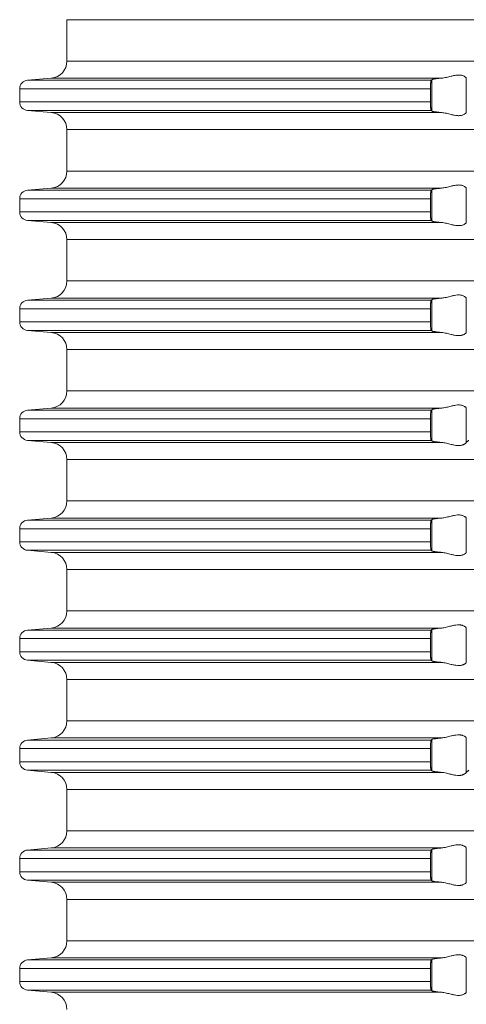
# Model space of a CAD drawing. Units: millimetres. Extents: x 2673 to 4786, y 0 to 1485.
# Drawn here: x 4423 to 4449, y 614 to 671 of the extents above; entities that cross this region are included whole.
import ezdxf

# ---------------------------------------------------------------- set-up
doc = ezdxf.new("R2010")
doc.units = ezdxf.units.MM
doc.layers.add('вспомогательный', color=140, linetype='Continuous', lineweight=20)

# ---------------------------------------------------------------- blocks, each defined once
blk = doc.blocks.new('HL85N-200__1', base_point=(-1294, -645.598))
at = {"layer": 'вспомогательный', "linetype": 'Continuous'}
for p, q in [((-1236.25, -565.602), (-1236.25, -563.194)), ((-1131.75, -563.194), (-1236.25, -563.194)), ((-1131.75, -565.602), (-1236.25, -565.602)), ((-1237.163, -566.598), (-1238.544, -566.719)), ((-1215.035, -566.719), (-1238.544, -566.719)), ((-1214.426, -566.598), (-1237.163, -566.598)), ((-1214.996, -568.511), (-1214.996, -566.685)), ((-1213.004, -568.616), (-1213.004, -566.581)), ((-1239, -567.217), (-1239, -567.979)), ((-1215.08, -567.217), (-1239, -567.217)), ((-1215.08, -567.217), (-1215.08, -567.979)), ((-1215.08, -567.979), (-1239, -567.979)), ((-1237.163, -568.598), (-1238.544, -568.477)), ((-1215.035, -568.477), (-1238.544, -568.477)), ((-1214.426, -568.598), (-1237.163, -568.598)), ((-1236.25, -572.002), (-1236.25, -569.594)), ((-1131.75, -569.594), (-1236.25, -569.594)), ((-1131.75, -572.002), (-1236.25, -572.002)), ((-1237.163, -572.998), (-1238.544, -573.119)), ((-1214.426, -572.998), (-1237.163, -572.998)), ((-1213.004, -575.016), (-1213.004, -572.981)), ((-1215.035, -573.119), (-1238.544, -573.119)), ((-1214.996, -574.911), (-1214.996, -573.085)), ((-1239, -573.617), (-1239, -574.379)), ((-1215.08, -573.617), (-1239, -573.617)), ((-1215.08, -573.617), (-1215.08, -574.379)), ((-1215.08, -574.379), (-1239, -574.379)), ((-1237.163, -574.998), (-1238.544, -574.877)), ((-1215.035, -574.877), (-1238.544, -574.877)), ((-1214.426, -574.998), (-1237.163, -574.998)), ((-1236.25, -578.402), (-1236.25, -575.994)), ((-1131.75, -575.994), (-1236.25, -575.994)), ((-1131.75, -578.402), (-1236.25, -578.402)), ((-1237.163, -579.398), (-1238.544, -579.519)), ((-1215.035, -579.519), (-1238.544, -579.519)), ((-1214.426, -579.398), (-1237.163, -579.398)), ((-1214.996, -581.311), (-1214.996, -579.485)), ((-1213.004, -581.416), (-1213.004, -579.381)), ((-1239, -580.017), (-1239, -580.779)), ((-1215.08, -580.017), (-1239, -580.017)), ((-1215.08, -580.017), (-1215.08, -580.779)), ((-1215.08, -580.779), (-1239, -580.779)), ((-1237.163, -581.398), (-1238.544, -581.277)), ((-1215.035, -581.277), (-1238.544, -581.277)), ((-1214.426, -581.398), (-1237.163, -581.398)), ((-1236.25, -584.802), (-1236.25, -582.394)), ((-1131.75, -582.394), (-1236.25, -582.394)), ((-1131.75, -584.802), (-1236.25, -584.802)), ((-1237.163, -585.798), (-1238.544, -585.919)), ((-1215.035, -585.919), (-1238.544, -585.919)), ((-1214.426, -585.798), (-1237.163, -585.798)), ((-1214.996, -587.711), (-1214.996, -585.885)), ((-1213.004, -587.816), (-1213.004, -585.781)), ((-1239, -586.417), (-1239, -587.179)), ((-1215.08, -586.417), (-1239, -586.417)), ((-1215.08, -586.417), (-1215.08, -587.179)), ((-1215.08, -587.179), (-1239, -587.179)), ((-1237.163, -587.798), (-1238.544, -587.677)), ((-1215.035, -587.677), (-1238.544, -587.677)), ((-1214.426, -587.798), (-1237.163, -587.798)), ((-1236.25, -591.202), (-1236.25, -588.794)), ((-1131.75, -588.794), (-1236.25, -588.794)), ((-1131.75, -591.202), (-1236.25, -591.202)), ((-1237.163, -592.198), (-1238.544, -592.319)), ((-1215.035, -592.319), (-1238.544, -592.319)), ((-1214.426, -592.198), (-1237.163, -592.198)), ((-1214.996, -594.111), (-1214.996, -592.285)), ((-1213.004, -594.216), (-1213.004, -592.181)), ((-1239, -592.817), (-1239, -593.579)), ((-1215.08, -592.817), (-1239, -592.817)), ((-1215.08, -592.817), (-1215.08, -593.579)), ((-1215.08, -593.579), (-1239, -593.579)), ((-1237.163, -594.198), (-1238.544, -594.077)), ((-1215.035, -594.077), (-1238.544, -594.077)), ((-1214.426, -594.198), (-1237.163, -594.198)), ((-1236.25, -597.602), (-1236.25, -595.194)), ((-1131.75, -595.194), (-1236.25, -595.194)), ((-1131.75, -597.602), (-1236.25, -597.602)), ((-1237.163, -598.598), (-1238.544, -598.719)), ((-1215.035, -598.719), (-1238.544, -598.719)), ((-1214.426, -598.598), (-1237.163, -598.598)), ((-1214.996, -600.511), (-1214.996, -598.685)), ((-1213.004, -600.616), (-1213.004, -598.581)), ((-1239, -599.217), (-1239, -599.979)), ((-1215.08, -599.217), (-1239, -599.217)), ((-1215.08, -599.217), (-1215.08, -599.979)), ((-1215.08, -599.979), (-1239, -599.979)), ((-1237.163, -600.598), (-1238.544, -600.477)), ((-1215.035, -600.477), (-1238.544, -600.477)), ((-1214.426, -600.598), (-1237.163, -600.598)), ((-1236.25, -604.002), (-1236.25, -601.594)), ((-1131.75, -601.594), (-1236.25, -601.594)), ((-1131.75, -604.002), (-1236.25, -604.002)), ((-1237.163, -604.998), (-1238.544, -605.119)), ((-1215.035, -605.119), (-1238.544, -605.119)), ((-1214.426, -604.998), (-1237.163, -604.998)), ((-1214.996, -606.911), (-1214.996, -605.085)), ((-1213.004, -607.016), (-1213.004, -604.981)), ((-1239, -605.617), (-1239, -606.379)), ((-1215.08, -605.617), (-1239, -605.617)), ((-1215.08, -605.617), (-1215.08, -606.379)), ((-1215.08, -606.379), (-1239, -606.379)), ((-1237.163, -606.998), (-1238.544, -606.877)), ((-1215.035, -606.877), (-1238.544, -606.877)), ((-1214.426, -606.998), (-1237.163, -606.998)), ((-1236.25, -610.402), (-1236.25, -607.994)), ((-1131.75, -607.994), (-1236.25, -607.994)), ((-1131.75, -610.402), (-1236.25, -610.402)), ((-1237.163, -611.398), (-1238.544, -611.519)), ((-1214.426, -611.398), (-1237.163, -611.398)), ((-1213.004, -613.416), (-1213.004, -611.381)), ((-1215.035, -611.519), (-1238.544, -611.519)), ((-1214.996, -613.311), (-1214.996, -611.485)), ((-1239, -612.017), (-1239, -612.779)), ((-1215.08, -612.017), (-1239, -612.017)), ((-1215.08, -612.017), (-1215.08, -612.779)), ((-1215.08, -612.779), (-1239, -612.779)), ((-1237.163, -613.398), (-1238.544, -613.277)), ((-1215.035, -613.277), (-1238.544, -613.277)), ((-1214.426, -613.398), (-1237.163, -613.398)), ((-1236.25, -616.802), (-1236.25, -614.394)), ((-1131.75, -614.394), (-1236.25, -614.394)), ((-1131.75, -616.802), (-1236.25, -616.802)), ((-1237.163, -617.798), (-1238.544, -617.919)), ((-1215.035, -617.919), (-1238.544, -617.919)), ((-1214.426, -617.798), (-1237.163, -617.798)), ((-1214.996, -619.711), (-1214.996, -617.885)), ((-1213.004, -619.816), (-1213.004, -617.781)), ((-1239, -618.417), (-1239, -619.179)), ((-1215.08, -618.417), (-1239, -618.417)), ((-1215.08, -618.417), (-1215.08, -619.179)), ((-1215.08, -619.179), (-1239, -619.179)), ((-1237.163, -619.798), (-1238.544, -619.677)), ((-1215.035, -619.677), (-1238.544, -619.677)), ((-1214.426, -619.798), (-1237.163, -619.798))]:
    blk.add_line(p, q, dxfattribs=at)
for centre, radius, start, end in [((-1237.25, -565.602), 1, 275, 0), ((-1238.5, -567.217), 0.5, 95, 180), ((-1238.5, -567.979), 0.5, 180, 265), ((-1237.25, -569.594), 1, 0, 85), ((-1237.25, -572.002), 1, 275, 0), ((-1238.5, -573.617), 0.5, 95, 180), ((-1238.5, -574.379), 0.5, 180, 265), ((-1237.25, -575.994), 1, 0, 85), ((-1237.25, -578.402), 1, 275, 0), ((-1238.5, -580.017), 0.5, 95, 180), ((-1238.5, -580.779), 0.5, 180, 265), ((-1237.25, -582.394), 1, 0, 85), ((-1237.25, -584.802), 1, 275, 360), ((-1238.5, -586.417), 0.5, 95, 180), ((-1238.5, -587.179), 0.5, 180, 265), ((-1237.25, -588.794), 1, 0, 85), ((-1237.25, -591.202), 1, 275, 0), ((-1238.5, -592.817), 0.5, 95, 180), ((-1238.5, -593.579), 0.5, 180, 265), ((-1237.25, -595.194), 1, 360, 85), ((-1237.25, -597.602), 1, 275, 0), ((-1238.5, -599.217), 0.5, 95, 180), ((-1238.5, -599.979), 0.5, 180, 265), ((-1237.25, -601.594), 1, 0, 85), ((-1237.25, -604.002), 1, 275, 0), ((-1238.5, -605.617), 0.5, 95, 180), ((-1238.5, -606.379), 0.5, 180, 265), ((-1237.25, -607.994), 1, 0, 85), ((-1237.25, -610.402), 1, 275, 0), ((-1238.5, -612.017), 0.5, 95, 180), ((-1238.5, -612.779), 0.5, 180, 265), ((-1237.25, -614.394), 1, 0, 85), ((-1237.25, -616.802), 1, 275, 0), ((-1238.5, -618.417), 0.5, 95, 180), ((-1238.5, -619.179), 0.5, 180, 265), ((-1237.25, -620.794), 1, 0, 85)]:
    blk.add_arc(centre, radius, start, end, dxfattribs=at)
for points in [[(-1215.035, -566.719), (-1215.039, -566.725), (-1215.043, -566.734), (-1215.047, -566.746), (-1215.052, -566.764), (-1215.059, -566.809), (-1215.066, -566.868), (-1215.07, -566.912), (-1215.073, -566.955), (-1215.075, -566.993), (-1215.077, -567.025), (-1215.078, -567.058), (-1215.079, -567.102), (-1215.08, -567.155), (-1215.08, -567.217)], [(-1214.996, -566.685), (-1215.006, -566.694), (-1215.015, -566.702), (-1215.025, -566.711), (-1215.035, -566.719)], [(-1214.996, -566.685), (-1214.987, -566.68), (-1214.97, -566.673), (-1214.94, -566.664), (-1214.888, -566.653), (-1214.82, -566.642), (-1214.739, -566.63), (-1214.645, -566.619), (-1214.527, -566.607), (-1214.426, -566.598)], [(-1213.004, -566.581), (-1213.026, -566.553), (-1213.068, -566.519), (-1213.119, -566.487), (-1213.205, -566.451), (-1213.276, -566.432), (-1213.339, -566.421), (-1213.421, -566.415), (-1213.502, -566.417), (-1213.685, -566.441), (-1213.875, -566.483), (-1214.014, -566.518), (-1214.154, -566.553), (-1214.291, -566.58), (-1214.426, -566.598)], [(-1213.004, -566.581), (-1213.001, -566.586), (-1212.997, -566.591), (-1212.994, -566.595), (-1212.991, -566.598)], [(-1215.08, -567.979), (-1215.08, -568.015), (-1215.08, -568.06), (-1215.079, -568.113), (-1215.077, -568.172), (-1215.075, -568.203), (-1215.073, -568.242), (-1215.07, -568.284), (-1215.066, -568.329), (-1215.063, -568.361), (-1215.058, -568.397), (-1215.052, -568.433), (-1215.047, -568.451), (-1215.043, -568.463), (-1215.039, -568.472), (-1215.035, -568.477)], [(-1215.035, -568.477), (-1215.025, -568.486), (-1215.015, -568.494), (-1215.006, -568.503), (-1214.996, -568.511)], [(-1214.426, -568.598), (-1214.514, -568.59), (-1214.587, -568.583), (-1214.645, -568.577), (-1214.718, -568.569), (-1214.776, -568.561), (-1214.82, -568.555), (-1214.873, -568.546), (-1214.913, -568.538), (-1214.94, -568.532), (-1214.97, -568.524), (-1214.987, -568.517), (-1214.996, -568.511)], [(-1214.426, -568.598), (-1214.291, -568.616), (-1214.154, -568.644), (-1214.014, -568.678), (-1213.875, -568.713), (-1213.685, -568.756), (-1213.502, -568.779), (-1213.421, -568.781), (-1213.339, -568.775), (-1213.276, -568.765), (-1213.205, -568.745), (-1213.126, -568.713), (-1213.068, -568.678), (-1213.026, -568.644), (-1213.004, -568.616)], [(-1212.991, -568.598), (-1212.994, -568.601), (-1212.997, -568.605), (-1213.001, -568.61), (-1213.004, -568.616)], [(-1214.996, -573.085), (-1214.976, -573.075), (-1214.94, -573.064), (-1214.881, -573.052), (-1214.82, -573.042), (-1214.749, -573.032), (-1214.645, -573.019), (-1214.553, -573.01), (-1214.426, -572.998)], [(-1213.004, -572.981), (-1213.026, -572.953), (-1213.068, -572.919), (-1213.126, -572.884), (-1213.205, -572.851), (-1213.276, -572.832), (-1213.339, -572.821), (-1213.421, -572.815), (-1213.502, -572.817), (-1213.685, -572.841), (-1213.875, -572.883), (-1214.014, -572.918), (-1214.154, -572.953), (-1214.291, -572.98), (-1214.426, -572.998)], [(-1213.004, -572.981), (-1213.001, -572.986), (-1212.997, -572.991), (-1212.994, -572.995), (-1212.991, -572.998)], [(-1215.035, -573.119), (-1215.039, -573.125), (-1215.043, -573.134), (-1215.047, -573.146), (-1215.052, -573.164), (-1215.059, -573.209), (-1215.066, -573.268), (-1215.069, -573.293), (-1215.071, -573.328), (-1215.074, -573.371), (-1215.077, -573.425), (-1215.08, -573.519), (-1215.08, -573.617)], [(-1214.996, -573.085), (-1215.006, -573.094), (-1215.015, -573.102), (-1215.025, -573.111), (-1215.035, -573.119)], [(-1215.08, -574.379), (-1215.08, -574.415), (-1215.08, -574.46), (-1215.079, -574.513), (-1215.077, -574.572), (-1215.074, -574.625), (-1215.071, -574.669), (-1215.069, -574.704), (-1215.066, -574.729), (-1215.059, -574.787), (-1215.052, -574.833), (-1215.047, -574.849), (-1215.043, -574.863), (-1215.039, -574.872), (-1215.035, -574.877)], [(-1215.035, -574.877), (-1215.025, -574.886), (-1215.015, -574.894), (-1215.006, -574.903), (-1214.996, -574.911)], [(-1214.426, -574.998), (-1214.527, -574.989), (-1214.645, -574.977), (-1214.749, -574.965), (-1214.82, -574.955), (-1214.881, -574.945), (-1214.94, -574.932), (-1214.973, -574.922), (-1214.996, -574.911)], [(-1214.426, -574.998), (-1214.291, -575.016), (-1214.154, -575.044), (-1214.014, -575.078), (-1213.875, -575.113), (-1213.685, -575.156), (-1213.502, -575.179), (-1213.421, -575.181), (-1213.339, -575.175), (-1213.276, -575.165), (-1213.205, -575.145), (-1213.119, -575.109), (-1213.068, -575.078), (-1213.026, -575.044), (-1213.004, -575.016)], [(-1212.991, -574.998), (-1212.994, -575.001), (-1212.997, -575.005), (-1213.001, -575.01), (-1213.004, -575.016)], [(-1213.004, -579.381), (-1213.026, -579.353), (-1213.068, -579.319), (-1213.126, -579.284), (-1213.205, -579.251), (-1213.276, -579.232), (-1213.339, -579.221), (-1213.421, -579.215), (-1213.502, -579.217), (-1213.685, -579.241), (-1213.875, -579.283), (-1214.014, -579.318), (-1214.154, -579.353), (-1214.291, -579.38), (-1214.426, -579.398)], [(-1215.035, -579.519), (-1215.043, -579.534), (-1215.052, -579.564), (-1215.059, -579.609), (-1215.066, -579.668), (-1215.071, -579.727), (-1215.075, -579.781), (-1215.077, -579.825), (-1215.08, -579.919), (-1215.08, -580.017)], [(-1214.996, -579.485), (-1215.006, -579.494), (-1215.015, -579.502), (-1215.025, -579.511), (-1215.035, -579.519)], [(-1214.996, -579.485), (-1214.973, -579.474), (-1214.94, -579.464), (-1214.895, -579.455), (-1214.82, -579.442), (-1214.749, -579.432), (-1214.645, -579.419), (-1214.54, -579.408), (-1214.426, -579.398)], [(-1213.004, -579.381), (-1213.001, -579.386), (-1212.997, -579.391), (-1212.994, -579.395), (-1212.991, -579.398)], [(-1215.08, -580.779), (-1215.08, -580.877), (-1215.077, -580.972), (-1215.072, -581.055), (-1215.066, -581.129), (-1215.063, -581.158), (-1215.059, -581.188), (-1215.056, -581.21), (-1215.052, -581.233), (-1215.047, -581.251), (-1215.043, -581.263), (-1215.039, -581.271), (-1215.035, -581.277)], [(-1215.035, -581.277), (-1215.025, -581.286), (-1215.015, -581.294), (-1215.006, -581.303), (-1214.996, -581.311)], [(-1214.426, -581.398), (-1214.514, -581.39), (-1214.587, -581.383), (-1214.645, -581.377), (-1214.718, -581.369), (-1214.776, -581.361), (-1214.82, -581.355), (-1214.873, -581.346), (-1214.913, -581.338), (-1214.94, -581.332), (-1214.97, -581.324), (-1214.987, -581.317), (-1214.996, -581.311)], [(-1214.426, -581.398), (-1214.291, -581.416), (-1214.154, -581.444), (-1214.014, -581.478), (-1213.875, -581.513), (-1213.685, -581.556), (-1213.502, -581.579), (-1213.421, -581.581), (-1213.339, -581.575), (-1213.276, -581.565), (-1213.205, -581.545), (-1213.119, -581.509), (-1213.068, -581.478), (-1213.026, -581.444), (-1213.004, -581.416)], [(-1212.991, -581.398), (-1212.994, -581.401), (-1212.997, -581.405), (-1213.001, -581.41), (-1213.004, -581.416)], [(-1213.004, -585.781), (-1213.026, -585.753), (-1213.068, -585.719), (-1213.126, -585.684), (-1213.205, -585.651), (-1213.276, -585.632), (-1213.339, -585.621), (-1213.421, -585.615), (-1213.502, -585.617), (-1213.685, -585.641), (-1213.875, -585.683), (-1214.014, -585.718), (-1214.154, -585.753), (-1214.291, -585.78), (-1214.426, -585.798)], [(-1215.035, -585.919), (-1215.039, -585.925), (-1215.043, -585.934), (-1215.048, -585.948), (-1215.052, -585.964), (-1215.059, -586.009), (-1215.066, -586.068), (-1215.072, -586.141), (-1215.077, -586.225), (-1215.08, -586.319), (-1215.08, -586.417)], [(-1214.996, -585.885), (-1215.006, -585.894), (-1215.015, -585.902), (-1215.025, -585.911), (-1215.035, -585.919)], [(-1214.996, -585.885), (-1214.976, -585.875), (-1214.94, -585.864), (-1214.888, -585.853), (-1214.82, -585.842), (-1214.739, -585.83), (-1214.645, -585.819), (-1214.553, -585.81), (-1214.426, -585.798)], [(-1213.004, -585.781), (-1213.001, -585.786), (-1212.997, -585.791), (-1212.994, -585.795), (-1212.991, -585.798)], [(-1215.08, -587.179), (-1215.08, -587.229), (-1215.079, -587.295), (-1215.077, -587.372), (-1215.072, -587.455), (-1215.066, -587.529), (-1215.059, -587.587), (-1215.052, -587.633), (-1215.043, -587.662), (-1215.035, -587.677)], [(-1215.035, -587.677), (-1215.025, -587.686), (-1215.015, -587.694), (-1215.006, -587.703), (-1214.996, -587.711)], [(-1214.426, -587.798), (-1214.527, -587.789), (-1214.645, -587.777), (-1214.729, -587.767), (-1214.82, -587.755), (-1214.895, -587.742), (-1214.94, -587.732), (-1214.976, -587.721), (-1214.996, -587.711)], [(-1214.426, -587.798), (-1214.291, -587.816), (-1214.154, -587.844), (-1214.014, -587.878), (-1213.875, -587.913), (-1213.685, -587.956), (-1213.502, -587.979), (-1213.421, -587.981), (-1213.339, -587.975), (-1213.276, -587.965), (-1213.205, -587.945), (-1213.169, -587.932), (-1213.127, -587.913), (-1213.093, -587.894), (-1213.068, -587.878), (-1213.026, -587.844), (-1213.004, -587.816)], [(-1212.991, -587.798), (-1212.994, -587.801), (-1212.997, -587.805), (-1213.001, -587.81), (-1213.004, -587.816)], [(-1212.991, -587.798), (-1212.953, -587.768), (-1212.915, -587.738), (-1212.877, -587.708), (-1212.839, -587.677)], [(-1215.035, -592.319), (-1215.039, -592.324), (-1215.043, -592.334), (-1215.047, -592.347), (-1215.052, -592.364), (-1215.056, -592.386), (-1215.059, -592.408), (-1215.063, -592.436), (-1215.066, -592.468), (-1215.07, -592.512), (-1215.073, -592.555), (-1215.075, -592.593), (-1215.077, -592.625), (-1215.08, -592.719), (-1215.08, -592.817)], [(-1214.996, -592.285), (-1215.006, -592.294), (-1215.015, -592.302), (-1215.025, -592.311), (-1215.035, -592.319)], [(-1214.996, -592.285), (-1214.976, -592.275), (-1214.94, -592.264), (-1214.888, -592.253), (-1214.82, -592.242), (-1214.749, -592.232), (-1214.645, -592.219), (-1214.527, -592.207), (-1214.426, -592.198)], [(-1213.004, -592.181), (-1213.026, -592.153), (-1213.068, -592.119), (-1213.126, -592.084), (-1213.205, -592.051), (-1213.276, -592.032), (-1213.339, -592.021), (-1213.421, -592.015), (-1213.502, -592.017), (-1213.685, -592.041), (-1213.875, -592.083), (-1214.014, -592.118), (-1214.154, -592.153), (-1214.291, -592.18), (-1214.426, -592.198)], [(-1213.004, -592.181), (-1213.001, -592.186), (-1212.997, -592.191), (-1212.994, -592.195), (-1212.991, -592.198)], [(-1215.08, -593.579), (-1215.08, -593.615), (-1215.08, -593.66), (-1215.079, -593.713), (-1215.077, -593.772), (-1215.072, -593.855), (-1215.066, -593.929), (-1215.062, -593.969), (-1215.057, -594.004), (-1215.052, -594.033), (-1215.047, -594.049), (-1215.043, -594.063), (-1215.039, -594.072), (-1215.035, -594.077)], [(-1215.035, -594.077), (-1215.025, -594.086), (-1215.015, -594.094), (-1215.006, -594.103), (-1214.996, -594.111)], [(-1214.426, -594.198), (-1214.527, -594.189), (-1214.645, -594.177), (-1214.718, -594.169), (-1214.776, -594.161), (-1214.82, -594.155), (-1214.873, -594.146), (-1214.913, -594.138), (-1214.94, -594.132), (-1214.97, -594.124), (-1214.987, -594.117), (-1214.996, -594.111)], [(-1214.426, -594.198), (-1214.291, -594.216), (-1214.154, -594.244), (-1214.014, -594.278), (-1213.875, -594.313), (-1213.685, -594.356), (-1213.502, -594.379), (-1213.421, -594.381), (-1213.339, -594.375), (-1213.276, -594.365), (-1213.205, -594.345), (-1213.126, -594.313), (-1213.068, -594.278), (-1213.026, -594.244), (-1213.004, -594.216)], [(-1212.991, -594.198), (-1212.994, -594.201), (-1212.997, -594.205), (-1213.001, -594.21), (-1213.004, -594.216)], [(-1215.035, -598.719), (-1215.043, -598.734), (-1215.052, -598.764), (-1215.06, -598.817), (-1215.066, -598.868), (-1215.069, -598.904), (-1215.073, -598.956), (-1215.077, -599.025), (-1215.079, -599.102), (-1215.08, -599.168), (-1215.08, -599.217)], [(-1214.996, -598.685), (-1215.006, -598.694), (-1215.015, -598.702), (-1215.025, -598.711), (-1215.035, -598.719)], [(-1214.996, -598.685), (-1214.987, -598.68), (-1214.97, -598.673), (-1214.94, -598.664), (-1214.881, -598.652), (-1214.82, -598.642), (-1214.776, -598.635), (-1214.718, -598.628), (-1214.645, -598.619), (-1214.527, -598.607), (-1214.426, -598.598)], [(-1213.004, -598.581), (-1213.026, -598.553), (-1213.068, -598.519), (-1213.119, -598.487), (-1213.205, -598.451), (-1213.276, -598.432), (-1213.339, -598.421), (-1213.421, -598.415), (-1213.502, -598.417), (-1213.685, -598.441), (-1213.875, -598.483), (-1214.014, -598.518), (-1214.154, -598.553), (-1214.291, -598.58), (-1214.426, -598.598)], [(-1213.004, -598.581), (-1213.001, -598.586), (-1212.997, -598.591), (-1212.994, -598.595), (-1212.991, -598.598)], [(-1215.08, -599.979), (-1215.08, -600.041), (-1215.079, -600.095), (-1215.078, -600.139), (-1215.077, -600.172), (-1215.073, -600.241), (-1215.069, -600.293), (-1215.066, -600.329), (-1215.059, -600.387), (-1215.052, -600.433), (-1215.047, -600.451), (-1215.043, -600.463), (-1215.039, -600.471), (-1215.035, -600.477)], [(-1215.035, -600.477), (-1215.025, -600.486), (-1215.015, -600.494), (-1215.006, -600.503), (-1214.996, -600.511)], [(-1214.426, -600.598), (-1214.514, -600.59), (-1214.587, -600.583), (-1214.645, -600.577), (-1214.729, -600.567), (-1214.82, -600.555), (-1214.888, -600.543), (-1214.94, -600.532), (-1214.97, -600.524), (-1214.987, -600.517), (-1214.996, -600.511)], [(-1214.426, -600.598), (-1214.291, -600.616), (-1214.154, -600.644), (-1214.014, -600.678), (-1213.875, -600.713), (-1213.685, -600.756), (-1213.502, -600.779), (-1213.421, -600.781), (-1213.339, -600.775), (-1213.276, -600.765), (-1213.205, -600.745), (-1213.169, -600.732), (-1213.127, -600.713), (-1213.101, -600.699), (-1213.068, -600.678), (-1213.026, -600.644), (-1213.004, -600.616)], [(-1212.991, -600.598), (-1212.994, -600.601), (-1212.997, -600.605), (-1213.001, -600.61), (-1213.004, -600.616)], [(-1215.035, -605.119), (-1215.043, -605.134), (-1215.052, -605.164), (-1215.06, -605.217), (-1215.066, -605.268), (-1215.072, -605.341), (-1215.077, -605.425), (-1215.08, -605.519), (-1215.08, -605.617)], [(-1214.996, -605.085), (-1215.006, -605.094), (-1215.015, -605.102), (-1215.025, -605.111), (-1215.035, -605.119)], [(-1214.996, -605.085), (-1214.987, -605.08), (-1214.97, -605.073), (-1214.94, -605.064), (-1214.881, -605.052), (-1214.82, -605.042), (-1214.776, -605.035), (-1214.718, -605.028), (-1214.645, -605.019), (-1214.54, -605.008), (-1214.426, -604.998)], [(-1213.004, -604.981), (-1213.026, -604.953), (-1213.068, -604.919), (-1213.119, -604.887), (-1213.205, -604.851), (-1213.276, -604.832), (-1213.339, -604.821), (-1213.421, -604.815), (-1213.502, -604.817), (-1213.685, -604.841), (-1213.875, -604.883), (-1214.014, -604.918), (-1214.154, -604.953), (-1214.291, -604.98), (-1214.426, -604.998)], [(-1213.004, -604.981), (-1213.001, -604.986), (-1212.997, -604.991), (-1212.994, -604.995), (-1212.991, -604.998)], [(-1215.08, -606.379), (-1215.08, -606.429), (-1215.079, -606.495), (-1215.077, -606.572), (-1215.073, -606.641), (-1215.069, -606.693), (-1215.066, -606.729), (-1215.059, -606.787), (-1215.052, -606.833), (-1215.043, -606.862), (-1215.035, -606.877)], [(-1215.035, -606.877), (-1215.025, -606.886), (-1215.015, -606.894), (-1215.006, -606.903), (-1214.996, -606.911)], [(-1214.426, -606.998), (-1214.553, -606.987), (-1214.645, -606.977), (-1214.749, -606.965), (-1214.82, -606.955), (-1214.895, -606.942), (-1214.94, -606.932), (-1214.973, -606.922), (-1214.996, -606.911)], [(-1214.426, -606.998), (-1214.291, -607.016), (-1214.154, -607.044), (-1214.014, -607.078), (-1213.875, -607.113), (-1213.685, -607.156), (-1213.502, -607.179), (-1213.421, -607.181), (-1213.339, -607.175), (-1213.276, -607.165), (-1213.205, -607.145), (-1213.169, -607.132), (-1213.127, -607.113), (-1213.093, -607.094), (-1213.068, -607.078), (-1213.026, -607.044), (-1213.004, -607.016)], [(-1212.991, -606.998), (-1212.994, -607.001), (-1212.997, -607.005), (-1213.001, -607.01), (-1213.004, -607.016)], [(-1212.991, -606.998), (-1212.953, -606.968), (-1212.915, -606.938), (-1212.877, -606.908), (-1212.839, -606.877)], [(-1214.996, -611.485), (-1214.976, -611.475), (-1214.94, -611.464), (-1214.895, -611.455), (-1214.82, -611.442), (-1214.749, -611.432), (-1214.645, -611.419), (-1214.527, -611.407), (-1214.426, -611.398)], [(-1213.004, -611.381), (-1213.026, -611.353), (-1213.068, -611.319), (-1213.126, -611.284), (-1213.205, -611.251), (-1213.276, -611.232), (-1213.339, -611.221), (-1213.421, -611.215), (-1213.502, -611.217), (-1213.685, -611.241), (-1213.875, -611.283), (-1214.014, -611.318), (-1214.154, -611.353), (-1214.291, -611.38), (-1214.426, -611.398)], [(-1213.004, -611.381), (-1213.001, -611.386), (-1212.997, -611.391), (-1212.994, -611.395), (-1212.991, -611.398)], [(-1215.035, -611.519), (-1215.039, -611.525), (-1215.043, -611.534), (-1215.047, -611.547), (-1215.052, -611.564), (-1215.058, -611.599), (-1215.063, -611.635), (-1215.066, -611.668), (-1215.07, -611.712), (-1215.073, -611.755), (-1215.075, -611.793), (-1215.077, -611.825), (-1215.078, -611.858), (-1215.079, -611.902), (-1215.08, -611.955), (-1215.08, -612.017)], [(-1214.996, -611.485), (-1215.006, -611.494), (-1215.015, -611.502), (-1215.025, -611.511), (-1215.035, -611.519)], [(-1215.08, -612.779), (-1215.08, -612.841), (-1215.079, -612.895), (-1215.078, -612.939), (-1215.077, -612.972), (-1215.074, -613.025), (-1215.071, -613.069), (-1215.069, -613.104), (-1215.066, -613.129), (-1215.063, -613.162), (-1215.059, -613.188), (-1215.055, -613.214), (-1215.052, -613.233), (-1215.047, -613.251), (-1215.043, -613.263), (-1215.039, -613.272), (-1215.035, -613.277)], [(-1215.035, -613.277), (-1215.025, -613.286), (-1215.015, -613.294), (-1215.006, -613.303), (-1214.996, -613.311)], [(-1214.426, -613.398), (-1214.514, -613.39), (-1214.587, -613.383), (-1214.645, -613.377), (-1214.729, -613.367), (-1214.82, -613.355), (-1214.881, -613.345), (-1214.94, -613.332), (-1214.97, -613.324), (-1214.987, -613.317), (-1214.996, -613.311)], [(-1214.426, -613.398), (-1214.291, -613.416), (-1214.154, -613.444), (-1214.014, -613.478), (-1213.875, -613.513), (-1213.685, -613.556), (-1213.502, -613.579), (-1213.421, -613.581), (-1213.339, -613.575), (-1213.276, -613.565), (-1213.205, -613.545), (-1213.126, -613.513), (-1213.068, -613.478), (-1213.026, -613.444), (-1213.004, -613.416)], [(-1212.991, -613.398), (-1212.994, -613.401), (-1212.997, -613.405), (-1213.001, -613.41), (-1213.004, -613.416)], [(-1213.004, -617.781), (-1213.026, -617.753), (-1213.068, -617.719), (-1213.126, -617.684), (-1213.205, -617.651), (-1213.276, -617.632), (-1213.339, -617.621), (-1213.421, -617.615), (-1213.502, -617.617), (-1213.685, -617.641), (-1213.875, -617.683), (-1214.014, -617.718), (-1214.154, -617.753), (-1214.291, -617.78), (-1214.426, -617.798)], [(-1215.035, -617.919), (-1215.039, -617.924), (-1215.043, -617.934), (-1215.047, -617.947), (-1215.052, -617.964), (-1215.057, -617.993), (-1215.062, -618.027), (-1215.066, -618.068), (-1215.069, -618.093), (-1215.071, -618.128), (-1215.074, -618.171), (-1215.077, -618.225), (-1215.08, -618.319), (-1215.08, -618.417)], [(-1214.996, -617.885), (-1215.006, -617.894), (-1215.015, -617.902), (-1215.025, -617.911), (-1215.035, -617.919)], [(-1214.996, -617.885), (-1214.976, -617.875), (-1214.94, -617.864), (-1214.881, -617.852), (-1214.82, -617.842), (-1214.739, -617.83), (-1214.645, -617.819), (-1214.553, -617.81), (-1214.426, -617.798)], [(-1213.004, -617.781), (-1213.001, -617.786), (-1212.997, -617.791), (-1212.994, -617.795), (-1212.991, -617.798)], [(-1215.08, -619.179), (-1215.08, -619.277), (-1215.077, -619.372), (-1215.075, -619.416), (-1215.071, -619.47), (-1215.066, -619.529), (-1215.063, -619.558), (-1215.059, -619.588), (-1215.055, -619.614), (-1215.052, -619.633), (-1215.043, -619.662), (-1215.035, -619.677)], [(-1215.035, -619.677), (-1215.025, -619.686), (-1215.015, -619.694), (-1215.006, -619.703), (-1214.996, -619.711)], [(-1214.426, -619.798), (-1214.527, -619.789), (-1214.645, -619.777), (-1214.729, -619.767), (-1214.82, -619.755), (-1214.888, -619.743), (-1214.94, -619.732), (-1214.973, -619.722), (-1214.996, -619.711)], [(-1214.426, -619.798), (-1214.291, -619.816), (-1214.154, -619.844), (-1214.014, -619.878), (-1213.875, -619.913), (-1213.685, -619.956), (-1213.502, -619.979), (-1213.421, -619.981), (-1213.339, -619.975), (-1213.276, -619.965), (-1213.205, -619.945), (-1213.126, -619.913), (-1213.068, -619.878), (-1213.026, -619.844), (-1213.004, -619.816)], [(-1212.991, -619.798), (-1212.994, -619.801), (-1212.997, -619.805), (-1213.001, -619.81), (-1213.004, -619.816)]]:
    blk.add_spline(points, degree=3, dxfattribs=at)
blk = doc.blocks.new('HL85N не разрез')
blk.add_blockref('HL85N-200__1', (-110, 0))

msp = doc.modelspace()

# ---------------------------------------------------------------- block references
msp.add_blockref('HL85N не разрез', (4477.827, 588.815))

doc.saveas('drawing.dxf')
